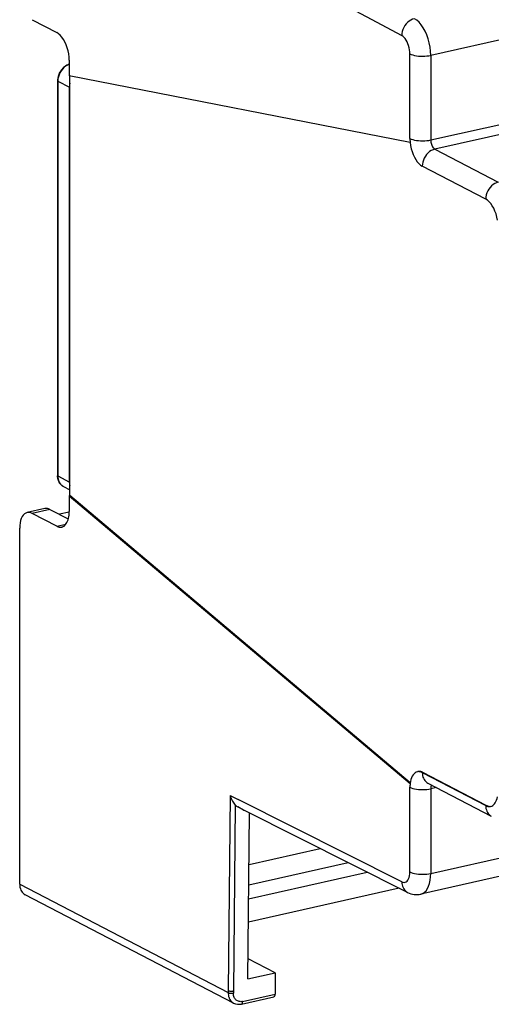
# Model space of a CAD drawing. Extents: x 0 to 420, y 0 to 297.
# Drawn here: x 298 to 320, y 200 to 246 of the extents above; entities that cross this region are included whole.
import ezdxf

# ---------------------------------------------------------------- set-up
doc = ezdxf.new("R2010")
doc.units = 0
doc.layers.get('0').update_dxf_attribs({"linetype": 'CONTINUOUS'})

msp = doc.modelspace()

# ---------------------------------------------------------------- linework, layer by layer
at = {"color": 7}
for p, q in [((399.592072, 262.691132), (317.55246, 244.22876)), ((317.55246, 240.282043), (399.592072, 258.744446)), ((399.784454, 258.315552), (317.744843, 239.853149)), ((308.566467, 249.253448), (316.202026, 245.152893)), ((298.960632, 245.892761), (300.114929, 245.292755)), ((316.582916, 240.350449), (316.582916, 244.297165)), ((300.692078, 244.006073), (300.692078, 243.274155)), ((317.55246, 244.22876), (317.55246, 240.282043)), ((300.150879, 243.043182), (300.150879, 224.625198)), ((300.162415, 243.029846), (300.162415, 224.611877)), ((300.162415, 243.029846), (300.70108, 242.749847)), ((316.593018, 240.161453), (300.692078, 243.274155)), ((300.721313, 223.69545), (300.721313, 243.268433)), ((300.70108, 224.331863), (300.70108, 242.749847)), ((317.744843, 239.853149), (320.700317, 238.316879)), ((320.11557, 237.527496), (317.160065, 239.063766)), ((300.162415, 224.611877), (300.70108, 224.331863)), ((300.424347, 224.12236), (300.721313, 223.968002)), ((317.55246, 206.077225), (399.592072, 224.539612)), ((300.692078, 223.688873), (300.721313, 223.69545)), ((300.692078, 223.688873), (300.692078, 222.956955)), ((300.692078, 223.688873), (316.593018, 210.270844)), ((316.596649, 210.299042), (300.721313, 223.69545)), ((399.129944, 223.573792), (317.090393, 205.11142)), ((299.553345, 223.093262), (298.730042, 222.90799)), ((299.786957, 223.056244), (298.960632, 222.870285)), ((300.114929, 222.270279), (298.960632, 222.870285)), ((299.786957, 223.056244), (300.651611, 222.615234)), ((300.691895, 222.9319), (300.233154, 222.828659)), ((300.114929, 222.270279), (300.537598, 222.365402)), ((298.383484, 205.569946), (298.383484, 222.183624)), ((316.958771, 210.823303), (316.929535, 210.816727)), ((317.189301, 210.785599), (317.160065, 210.779022)), ((317.160065, 210.779022), (320.11557, 209.242737)), ((320.144806, 209.249329), (317.189301, 210.785599)), ((316.582916, 206.14563), (316.582916, 210.092346)), ((317.421997, 210.289505), (320.377502, 208.753235)), ((317.817963, 210.083694), (317.55246, 210.023941)), ((317.55246, 210.023941), (317.55246, 206.077225)), ((308.198914, 209.714355), (308.10553, 200.615051)), ((308.198914, 209.714355), (308.566467, 209.523315)), ((316.202026, 205.685867), (308.566467, 209.523315)), ((308.43689, 209.26445), (308.3479, 200.595093)), ((308.8284, 209.033768), (308.551544, 209.177689)), ((316.472504, 205.192001), (308.833679, 209.031067)), ((320.11557, 209.242737), (320.144806, 209.249329)), ((309.022827, 201.156372), (309.102295, 208.896088)), ((309.077606, 206.492249), (312.398376, 207.239563)), ((309.067902, 205.546677), (313.694946, 206.587952)), ((309.061218, 204.894241), (314.589539, 206.138351)), ((298.383484, 205.569946), (308.104523, 200.516907)), ((316.087433, 205.385559), (309.049988, 203.801834)), ((308.362244, 200.029587), (298.645416, 205.080429)), ((310.305237, 201.444962), (309.03241, 202.087601)), ((309.022827, 201.156372), (310.305237, 201.444962)), ((310.305237, 201.444962), (310.294983, 200.44577)), ((308.10553, 200.615051), (308.104523, 200.516907)), ((308.347565, 200.595062), (308.344543, 200.596832)), ((308.3479, 200.595093), (308.346893, 200.496948)), ((308.722687, 199.987061), (310.237244, 200.327896)), ((308.780426, 200.104919), (310.294983, 200.44577))]:
    msp.add_line(p, q, dxfattribs=at)
for points in [[(316.79068, 245.940231), (316.707428, 245.914841), (316.625763, 245.876602), (316.547394, 245.826309), (316.473907, 245.764999), (316.406769, 245.693893), (316.347443, 245.614456), (316.296967, 245.528305), (316.2565, 245.43721), (316.226837, 245.342972), (316.208527, 245.247574), (316.202057, 245.152908)], [(317.55246, 244.228745), (317.544708, 244.418777), (317.521698, 244.613052), (317.483795, 244.807663), (317.431793, 244.998642), (317.366791, 245.182205), (317.29007, 245.35463), (317.203156, 245.512466), (317.107697, 245.652573), (317.005768, 245.772079), (316.899445, 245.868607), (316.79068, 245.940231)], [(300.692047, 244.006058), (300.686188, 244.149551), (300.668732, 244.296219), (300.639923, 244.443069), (300.600494, 244.587112), (300.551117, 244.725479), (300.492889, 244.855301), (300.426971, 244.973923), (300.354645, 245.078964), (300.277496, 245.168259), (300.197052, 245.240005), (300.114899, 245.29274)], [(316.582916, 244.297165), (316.57901, 244.392166), (316.567535, 244.489334), (316.548615, 244.586624), (316.522614, 244.682114), (316.490082, 244.77388), (316.451691, 244.860123), (316.408234, 244.939041), (316.360504, 245.009048), (316.309601, 245.068832), (316.256378, 245.117081), (316.202057, 245.152908)], [(316.582916, 244.297165), (316.643646, 244.270035), (316.714996, 244.24614), (316.795563, 244.225967), (316.88382, 244.209915), (316.977692, 244.198318), (317.075531, 244.191422), (317.175201, 244.189346), (317.274811, 244.192154), (317.372101, 244.199783), (317.465363, 244.212051), (317.55246, 244.228775)], [(300.691833, 243.810791), (300.650146, 243.796783), (300.629669, 243.788849), (300.58728, 243.769196), (300.542664, 243.744308), (300.503052, 243.718613), (300.467438, 243.692108), (300.429535, 243.660156), (300.393982, 243.626114), (300.360321, 243.589691), (300.328674, 243.551086), (300.299255, 243.510498), (300.272125, 243.468124), (300.247498, 243.424179), (300.225403, 243.378876), (300.206024, 243.332458), (300.189423, 243.285126), (300.17569, 243.237106), (300.164886, 243.18866), (300.157135, 243.139999), (300.152466, 243.09137), (300.150879, 243.043182)], [(300.692047, 243.803909), (300.607086, 243.768509), (300.525055, 243.719925), (300.447906, 243.659195), (300.377228, 243.587631), (300.314667, 243.50679), (300.261505, 243.418411), (300.218842, 243.324478), (300.187775, 243.226974), (300.168793, 243.128067), (300.162384, 243.029861)], [(300.150909, 243.043167), (300.151031, 243.041611), (300.151398, 243.040054), (300.15213, 243.038528), (300.153107, 243.037003), (300.154449, 243.035477), (300.156036, 243.034012), (300.157867, 243.032578), (300.160004, 243.031204), (300.162384, 243.029861)], [(300.721344, 242.925919), (300.717072, 242.906265), (300.713348, 242.886612), (300.710114, 242.866959), (300.707367, 242.847305), (300.705109, 242.827713), (300.703339, 242.808121), (300.702057, 242.788589), (300.701324, 242.76918), (300.70108, 242.749832)], [(300.70108, 242.749832), (300.702911, 242.748947), (300.704865, 242.748062), (300.706879, 242.747238), (300.709015, 242.746414), (300.711334, 242.745651), (300.713654, 242.744919), (300.716095, 242.744217), (300.718658, 242.743546), (300.721344, 242.742935)], [(316.582916, 240.350479), (316.643646, 240.323318), (316.714996, 240.299454), (316.795563, 240.279251), (316.88382, 240.263199), (316.977692, 240.251633), (317.075531, 240.244705), (317.175201, 240.242661), (317.274811, 240.245438), (317.372101, 240.253067), (317.465363, 240.265366), (317.55246, 240.282059)], [(316.582916, 240.350449), (316.583038, 240.329849), (316.583405, 240.309128), (316.584015, 240.288284), (316.584869, 240.267349), (316.586029, 240.246323), (316.587433, 240.225235), (316.58902, 240.204025), (316.590912, 240.182755), (316.593048, 240.161453)], [(316.593048, 240.161453), (316.613251, 240.018997), (316.643951, 239.877151), (316.684479, 239.738602), (316.734161, 239.606033), (316.791901, 239.481949), (316.85672, 239.368698), (316.927338, 239.268509), (317.002411, 239.183243), (317.080475, 239.114578), (317.160065, 239.063766)], [(317.55246, 240.282059), (317.554413, 240.234207), (317.560211, 240.185318), (317.569855, 240.136368), (317.583038, 240.088333), (317.599457, 240.042252), (317.618866, 239.998978), (317.640839, 239.959427), (317.664948, 239.924393), (317.690643, 239.894638), (317.717438, 239.870743), (317.744843, 239.853165)], [(317.744843, 239.853165), (317.661652, 239.827713), (317.580109, 239.789444), (317.501923, 239.739029), (317.42868, 239.677597), (317.361908, 239.606339), (317.302887, 239.526688), (317.252899, 239.440292), (317.212921, 239.348923), (317.183746, 239.25441), (317.166046, 239.158707), (317.160065, 239.063797)], [(320.700348, 238.316879), (320.617096, 238.291458), (320.535553, 238.253159), (320.457428, 238.202774), (320.384186, 238.141312), (320.317413, 238.070023), (320.258392, 237.990372), (320.208405, 237.904007), (320.168365, 237.812637), (320.139191, 237.718155), (320.12149, 237.622452), (320.115509, 237.527481)], [(320.667023, 236.545395), (320.637543, 236.690506), (320.597687, 236.832657), (320.548187, 236.969009), (320.490143, 237.096817), (320.424591, 237.213547), (320.352875, 237.316879), (320.276459, 237.40477), (320.196808, 237.475418), (320.11557, 237.527481)], [(300.422302, 224.123428), (300.390625, 224.141754), (300.360535, 224.162491), (300.335846, 224.182358), (300.316528, 224.199951), (300.298218, 224.218567), (300.276886, 224.243042), (300.24588, 224.2854), (300.223785, 224.322296), (300.204529, 224.361252), (300.190674, 224.395187), (300.174744, 224.444336), (300.164307, 224.488022), (300.15683, 224.532852), (300.153168, 224.567749), (300.150879, 224.625198)], [(300.150909, 224.625198), (300.151031, 224.623611), (300.151398, 224.622086), (300.15213, 224.620529), (300.153107, 224.619003), (300.154449, 224.617508), (300.156036, 224.616043), (300.157867, 224.614578), (300.160004, 224.613205), (300.162384, 224.611893)], [(300.162384, 224.611893), (300.165924, 224.541031), (300.1763, 224.47261), (300.193451, 224.407425), (300.217194, 224.346207), (300.247223, 224.289719), (300.283234, 224.238632), (300.324738, 224.193558), (300.371307, 224.154984), (300.422272, 224.123428)], [(300.70108, 224.331863), (300.702911, 224.330978), (300.704865, 224.330093), (300.706879, 224.329269), (300.709015, 224.328445), (300.711334, 224.327682), (300.713654, 224.32695), (300.716095, 224.326248), (300.718658, 224.325577), (300.721344, 224.324966)], [(300.70108, 224.331863), (300.701324, 224.312637), (300.702057, 224.293564), (300.703339, 224.274612), (300.705109, 224.255814), (300.707367, 224.237228), (300.710114, 224.218826), (300.713348, 224.200607), (300.717072, 224.182632), (300.721344, 224.164902)], [(298.730072, 222.907974), (298.663971, 222.884171), (298.602814, 222.843765), (298.547577, 222.78743), (298.499176, 222.716141), (298.458466, 222.630997), (298.426056, 222.533493), (298.402557, 222.425186), (298.388275, 222.307938), (298.383453, 222.183609)], [(298.960602, 222.870285), (298.934296, 222.88295), (298.90799, 222.893539), (298.881805, 222.901993), (298.855804, 222.90834), (298.829987, 222.912582), (298.804474, 222.914658), (298.779266, 222.914566), (298.754425, 222.912369), (298.730072, 222.907974)], [(300.523041, 222.347122), (300.557037, 222.392899), (300.587677, 222.445267), (300.614777, 222.503799), (300.63797, 222.568069), (300.657257, 222.637589), (300.672394, 222.711807), (300.683319, 222.790176), (300.68985, 222.872086), (300.692047, 222.956955)], [(300.114899, 222.270279), (300.141266, 222.257614), (300.167572, 222.247025), (300.193756, 222.238541), (300.219757, 222.232193), (300.245575, 222.227982), (300.271088, 222.225906), (300.296295, 222.225967), (300.321075, 222.228226), (300.34549, 222.23259)], [(300.34549, 222.23259), (300.36734, 222.238419), (300.388702, 222.246048), (300.409576, 222.255386), (300.429962, 222.266495), (300.449799, 222.279282), (300.469025, 222.293777), (300.487701, 222.309952), (300.505707, 222.327713), (300.523041, 222.347122)], [(316.929535, 210.816727), (316.87381, 210.797928), (316.821442, 210.767349), (316.77298, 210.725418), (316.729095, 210.672623), (316.690216, 210.609543), (316.656769, 210.536942), (316.629242, 210.455643), (316.607941, 210.366592), (316.593048, 210.270828)], [(317.160065, 210.779007), (317.133698, 210.791702), (317.107452, 210.802261), (317.081268, 210.810745), (317.055206, 210.817093), (317.029449, 210.821304), (317.003937, 210.82338), (316.978729, 210.823318), (316.953888, 210.821091), (316.929535, 210.816727)], [(317.189301, 210.785599), (317.162994, 210.798264), (317.136688, 210.808853), (317.110504, 210.817337), (317.084503, 210.823685), (317.058685, 210.827896), (317.033173, 210.829971), (317.007965, 210.82991), (316.983185, 210.827652), (316.958771, 210.823318)], [(317.160065, 210.779007), (317.163605, 210.707901), (317.174042, 210.639175), (317.191376, 210.573746), (317.215363, 210.512344), (317.245636, 210.455704), (317.281891, 210.404556), (317.323761, 210.359451), (317.370636, 210.320938), (317.422028, 210.289505)], [(316.593048, 210.270828), (316.590912, 210.251724), (316.58902, 210.232437), (316.587433, 210.212906), (316.586029, 210.193222), (316.584869, 210.173355), (316.584015, 210.153336), (316.583405, 210.133133), (316.583038, 210.112808), (316.582916, 210.092361)], [(316.582916, 210.092361), (316.643646, 210.065201), (316.714996, 210.041336), (316.795563, 210.021133), (316.88382, 210.005081), (316.977692, 209.993515), (317.075531, 209.986588), (317.175201, 209.984543), (317.274811, 209.98732), (317.372101, 209.994949), (317.465363, 210.007248), (317.55246, 210.023941)], [(317.591461, 210.202164), (317.583527, 210.186905), (317.576385, 210.170303), (317.570099, 210.15242), (317.564789, 210.133377), (317.560394, 210.113235), (317.556915, 210.092087), (317.554474, 210.070084), (317.552948, 210.047318), (317.55246, 210.023941)], [(320.3461, 209.205032), (320.395538, 209.221085), (320.442413, 209.246323), (320.486359, 209.280533), (320.526886, 209.323441), (320.563629, 209.374588), (320.596344, 209.433548), (320.624603, 209.499771), (320.648224, 209.572678), (320.667023, 209.651566)], [(308.737701, 209.096695), (308.74704, 209.088547), (308.756561, 209.080673), (308.766266, 209.073074), (308.776154, 209.065811), (308.786285, 209.058792), (308.796539, 209.052078), (308.807037, 209.04567), (308.817657, 209.039566), (308.8284, 209.033768)], [(308.8284, 209.033768), (308.82901, 209.033463), (308.829559, 209.033157), (308.830109, 209.032852), (308.830719, 209.032547), (308.831329, 209.032242), (308.83194, 209.031967), (308.832489, 209.031662), (308.833038, 209.031387), (308.833649, 209.031082)], [(320.115509, 209.242752), (320.119049, 209.171616), (320.129547, 209.102921), (320.146881, 209.037491), (320.170807, 208.976089), (320.20108, 208.919449), (320.237396, 208.868271), (320.279205, 208.823166), (320.32608, 208.784683), (320.377472, 208.75325)], [(320.11557, 209.242752), (320.141876, 209.230057), (320.168182, 209.219498), (320.194366, 209.211014), (320.220367, 209.204666), (320.246185, 209.200455), (320.271698, 209.19838), (320.296906, 209.198441), (320.321686, 209.200668), (320.3461, 209.205032)], [(320.144806, 209.249313), (320.169342, 209.237442), (320.193756, 209.227432), (320.21817, 209.219193), (320.242462, 209.212784), (320.26651, 209.208237), (320.290375, 209.205551), (320.313995, 209.204727), (320.33725, 209.205765), (320.360199, 209.208633)], [(316.202057, 205.685867), (316.256378, 205.665176), (316.309601, 205.658127), (316.360504, 205.664902), (316.408234, 205.685379), (316.451691, 205.719101), (316.490082, 205.765396), (316.522614, 205.82338), (316.548615, 205.891861), (316.567535, 205.969498), (316.57901, 206.054642), (316.582916, 206.145645)], [(316.582916, 206.145645), (316.643646, 206.118515), (316.714996, 206.09462), (316.795563, 206.074448), (316.88382, 206.058395), (316.977692, 206.046829), (317.075531, 206.039902), (317.175201, 206.037857), (317.274811, 206.040634), (317.372101, 206.048264), (317.465363, 206.060562), (317.55246, 206.077225)], [(317.090363, 205.111404), (317.178497, 205.143143), (317.26004, 205.197037), (317.333649, 205.272141), (317.398163, 205.367203), (317.452484, 205.480728), (317.495636, 205.610733), (317.527008, 205.755142), (317.546051, 205.911484), (317.55246, 206.077225)], [(298.383453, 205.569962), (298.386993, 205.498795), (298.39743, 205.43013), (298.414764, 205.36467), (298.438751, 205.303268), (298.469025, 205.246658), (298.50528, 205.19545), (298.54715, 205.150345), (298.594025, 205.111862), (298.645416, 205.080429)], [(316.202057, 205.685867), (316.206085, 205.613785), (316.217194, 205.544144), (316.23526, 205.477859), (316.260162, 205.415787), (316.291473, 205.358597), (316.328888, 205.307022), (316.371857, 205.261734), (316.419952, 205.223221), (316.472504, 205.192001)], [(308.104523, 200.516922), (308.119659, 200.50972), (308.137543, 200.503342), (308.157684, 200.49794), (308.179718, 200.493546), (308.203156, 200.490311), (308.227692, 200.488297), (308.252594, 200.487564), (308.277496, 200.488052), (308.301788, 200.489822), (308.325104, 200.492813), (308.346893, 200.496964)], [(308.104523, 200.516907), (308.106689, 200.456909), (308.114166, 200.398026), (308.126862, 200.340729), (308.135162, 200.312744), (308.144806, 200.285385), (308.155609, 200.258881), (308.167694, 200.233139), (308.189331, 200.194122), (308.214081, 200.157364), (308.241821, 200.123291), (308.272369, 200.092346)], [(308.105499, 200.615067), (308.120697, 200.607864), (308.13858, 200.601486), (308.158722, 200.596085), (308.180695, 200.59169), (308.204193, 200.588455), (308.228668, 200.586441), (308.253571, 200.585709), (308.278473, 200.586197), (308.302765, 200.587967), (308.32608, 200.590958), (308.347931, 200.595108)], [(308.105499, 200.615067), (308.120453, 200.608353), (308.13797, 200.602463), (308.157745, 200.597488), (308.179352, 200.59346), (308.202301, 200.59053), (308.226349, 200.58873), (308.250885, 200.588089), (308.275421, 200.588638), (308.299469, 200.590347), (308.32254, 200.593216), (308.344269, 200.597153)], [(308.780426, 200.104919), (308.739105, 200.097809), (308.698242, 200.095123), (308.658173, 200.096893), (308.619232, 200.103088), (308.581787, 200.113647), (308.546143, 200.128479), (308.512604, 200.147461), (308.481506, 200.17041), (308.453094, 200.197159), (308.427643, 200.227417), (308.405365, 200.260956), (308.386444, 200.297455), (308.371094, 200.336624), (308.359406, 200.378082), (308.351471, 200.421478), (308.347839, 200.458771), (308.346893, 200.496948)], [(310.237213, 200.327896), (310.248077, 200.331802), (310.258148, 200.338364), (310.267242, 200.347488), (310.275238, 200.359085), (310.282013, 200.37294), (310.287445, 200.388748), (310.291473, 200.406387), (310.293976, 200.425491), (310.294952, 200.445755)], [(308.722687, 199.987076), (308.733551, 199.990952), (308.743622, 199.997513), (308.752716, 200.006668), (308.760712, 200.018265), (308.767487, 200.032089), (308.772919, 200.047928), (308.776947, 200.065567), (308.779449, 200.084671), (308.780426, 200.104935)]]:
    msp.add_lwpolyline(points, dxfattribs=at)
for centre, radius, start, end in [((299.61853, 222.759247), 0.340799, 60.444674, 101.039719), ((309.251678, 209.977325), 1.085138, 194.024696, 209.504322), ((309.133667, 209.905411), 0.946916, 209.234175, 222.610103), ((308.750793, 209.560013), 0.43114, 223.275391, 242.448934), ((316.894379, 206.009445), 0.919513, 242.703345, 282.308907), ((308.55127, 200.394958), 0.411541, 227.333684, 242.644059), ((308.600006, 200.506302), 0.53322, 243.491111, 283.292427)]:
    msp.add_arc(centre, radius, start, end, dxfattribs=at)

doc.saveas('drawing.dxf')
